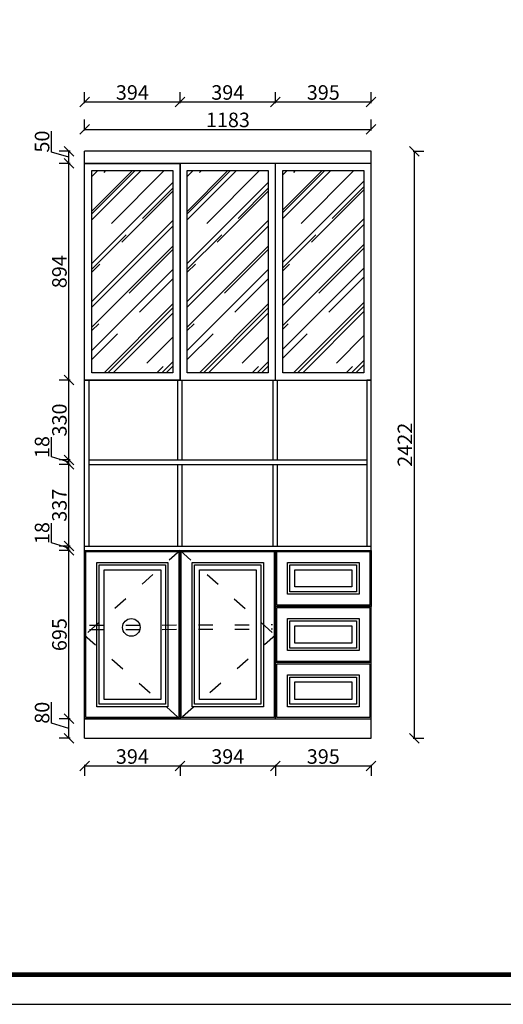
# Model space of a CAD drawing. Units: millimetres. Extents: x 15041 to 26763, y -107533 to -99407.
# Drawn here: x 18395 to 20392, y -107533 to -103470 of the extents above; entities that cross this region are included whole.
import ezdxf

# ---------------------------------------------------------------- set-up
doc = ezdxf.new("R2010")
doc.units = ezdxf.units.MM
doc.header["$LTSCALE"] = 5
doc.linetypes.add('ACAD_ISO03W100', pattern=[30, 12, -18])
doc.styles.get("Standard").update_dxf_attribs({"font": 'arial.ttf'})
doc.dimstyles.new('ISO-25', dxfattribs={"dimtxt": 60, "dimasz": 40, "dimexe": 40, "dimexo": 0.625, "dimtad": 1, "dimtxsty": 'Standard', "dimblk": 'OBLIQUE', "dimcen": 2.5, "dimadec": 0, "dimazin": 0, "dimtfac": 1, "dimtmove": 1, "dimatfit": 3, "dimfxl": 60, "dimfxlon": 1, "dimarcsym": 0})

# ---------------------------------------------------------------- blocks, each defined once
blk = doc.blocks.new('_Oblique')
at = {"color": 0, "linetype": 'ByBlock', "lineweight": -2}
blk.add_line((-0.5, -0.5), (0.5, 0.5), dxfattribs=at)
blk = doc.blocks.new('*D3')
at = {"color": 0, "lineweight": -2, "transparency": 16777216}
for p, q in [((18662.8, -106544.3), (18662.8, -106589.3)), ((18662.8, -106549.3), (19056.8, -106549.3)), ((19056.8, -106544.3), (19056.8, -106589.3))]:
    blk.add_line(p, q, dxfattribs=at)
at = {"layer": 'Defpoints', "color": 0, "transparency": 16777216}
for p in [(19056.8, -106354.6), (18662.8, -106434.6), (19056.8, -106549.3)]:
    blk.add_point(p, dxfattribs=at)
at = {"color": 0, "lineweight": -2, "transparency": 16777216, "xscale": 40, "yscale": 40, "zscale": 40, "rotation": 180}
blk.add_blockref('_Oblique', (18662.8, -106549.3), dxfattribs=at)
at = {"color": 0, "lineweight": -2, "transparency": 16777216, "xscale": 40, "yscale": 40, "zscale": 40}
blk.add_blockref('_Oblique', (19056.8, -106549.3), dxfattribs=at)
at = {"color": 0, "transparency": 16777216, "insert": (18859.8, -106518), "char_height": 60, "attachment_point": 5}
blk.add_mtext('394', dxfattribs=at)
blk = doc.blocks.new('*D4')
at = {"color": 0, "lineweight": -2, "transparency": 16777216}
for p, q in [((19056.8, -106544.3), (19056.8, -106589.3)), ((19056.8, -106549.3), (19450.8, -106549.3)), ((19450.8, -106544.3), (19450.8, -106589.3))]:
    blk.add_line(p, q, dxfattribs=at)
at = {"layer": 'Defpoints', "color": 0, "transparency": 16777216}
for p in [(19056.8, -106354.6), (19450.8, -106354.6), (19450.8, -106549.3)]:
    blk.add_point(p, dxfattribs=at)
at = {"color": 0, "lineweight": -2, "transparency": 16777216, "xscale": 40, "yscale": 40, "zscale": 40, "rotation": 180}
blk.add_blockref('_Oblique', (19056.8, -106549.3), dxfattribs=at)
at = {"color": 0, "lineweight": -2, "transparency": 16777216, "xscale": 40, "yscale": 40, "zscale": 40}
blk.add_blockref('_Oblique', (19450.8, -106549.3), dxfattribs=at)
at = {"color": 0, "transparency": 16777216, "insert": (19253.8, -106518), "char_height": 60, "attachment_point": 5}
blk.add_mtext('394', dxfattribs=at)
blk = doc.blocks.new('*D5')
at = {"color": 0, "lineweight": -2, "transparency": 16777216}
for p, q in [((19450.8, -106544.3), (19450.8, -106589.3)), ((19450.8, -106549.3), (19845.8, -106549.3)), ((19845.8, -106544.3), (19845.8, -106589.3))]:
    blk.add_line(p, q, dxfattribs=at)
at = {"layer": 'Defpoints', "color": 0, "transparency": 16777216}
for p in [(19450.8, -106354.6), (19845.8, -106434.6), (19845.8, -106549.3)]:
    blk.add_point(p, dxfattribs=at)
at = {"color": 0, "lineweight": -2, "transparency": 16777216, "xscale": 40, "yscale": 40, "zscale": 40, "rotation": 180}
blk.add_blockref('_Oblique', (19450.8, -106549.3), dxfattribs=at)
at = {"color": 0, "lineweight": -2, "transparency": 16777216, "xscale": 40, "yscale": 40, "zscale": 40}
blk.add_blockref('_Oblique', (19845.8, -106549.3), dxfattribs=at)
at = {"color": 0, "transparency": 16777216, "insert": (19648.3, -106518), "char_height": 60, "attachment_point": 5}
blk.add_mtext('395', dxfattribs=at)
blk = doc.blocks.new('*D6')
at = {"color": 0, "lineweight": -2, "transparency": 16777216}
for p, q in [((18526.1, -106373.1), (18526.1, -106286)), ((18602.6, -106354.6), (18557.6, -106354.6)), ((18597.6, -106434.6), (18597.6, -106354.6)), ((18597.6, -106394.6), (18526.1, -106373.1)), ((18602.6, -106434.6), (18557.6, -106434.6))]:
    blk.add_line(p, q, dxfattribs=at)
at = {"layer": 'Defpoints', "color": 0, "transparency": 16777216}
for p in [(18597.6, -106354.6), (18662.8, -106354.6), (18662.8, -106434.6)]:
    blk.add_point(p, dxfattribs=at)
at = {"color": 0, "lineweight": -2, "transparency": 16777216, "xscale": 40, "yscale": 40, "zscale": 40}
for p, rotation in [((18597.6, -106354.6), 90), ((18597.6, -106434.6), 270)]:
    blk.add_blockref('_Oblique', p, dxfattribs=dict(at, rotation=rotation))
at = {"color": 0, "transparency": 16777216, "insert": (18494.8, -106329.5), "char_height": 60, "attachment_point": 5, "rotation": 90}
blk.add_mtext('80', dxfattribs=at)
blk = doc.blocks.new('*D7')
at = {"color": 0, "lineweight": -2, "transparency": 16777216}
for p, q in [((18602.6, -105659.6), (18557.6, -105659.6)), ((18597.6, -106354.6), (18597.6, -105659.6)), ((18602.6, -106354.6), (18557.6, -106354.6))]:
    blk.add_line(p, q, dxfattribs=at)
at = {"layer": 'Defpoints', "color": 0, "transparency": 16777216}
for p in [(18597.6, -105659.6), (18662.8, -105659.6), (18662.8, -106354.6)]:
    blk.add_point(p, dxfattribs=at)
at = {"color": 0, "lineweight": -2, "transparency": 16777216, "xscale": 40, "yscale": 40, "zscale": 40}
for p, rotation in [((18597.6, -105659.6), 90), ((18597.6, -106354.6), 270)]:
    blk.add_blockref('_Oblique', p, dxfattribs=dict(at, rotation=rotation))
at = {"color": 0, "transparency": 16777216, "insert": (18566.4, -106007.1), "char_height": 60, "attachment_point": 5, "rotation": 90}
blk.add_mtext('695', dxfattribs=at)
blk = doc.blocks.new('*D8')
at = {"color": 0, "lineweight": -2, "transparency": 16777216}
for p, q in [((18526.1, -105629.1), (18526.1, -105547.4)), ((18597.6, -105650.6), (18526.1, -105629.1)), ((18602.6, -105641.6), (18557.6, -105641.6)), ((18602.6, -105659.6), (18557.6, -105659.6)), ((18597.6, -105659.6), (18597.6, -105641.6))]:
    blk.add_line(p, q, dxfattribs=at)
at = {"layer": 'Defpoints', "color": 0, "transparency": 16777216}
for p in [(18597.6, -105641.6), (18662.8, -105641.6), (18662.8, -105659.6)]:
    blk.add_point(p, dxfattribs=at)
at = {"color": 0, "lineweight": -2, "transparency": 16777216, "xscale": 40, "yscale": 40, "zscale": 40}
for p, rotation in [((18597.6, -105641.6), 90), ((18597.6, -105659.6), 270)]:
    blk.add_blockref('_Oblique', p, dxfattribs=dict(at, rotation=rotation))
at = {"color": 0, "transparency": 16777216, "insert": (18494.8, -105588.2), "char_height": 60, "attachment_point": 5, "rotation": 90}
blk.add_mtext('18', dxfattribs=at)
blk = doc.blocks.new('*D9')
at = {"color": 0, "lineweight": -2, "transparency": 16777216}
for p, q in [((18602.6, -105304.6), (18557.6, -105304.6)), ((18597.6, -105641.6), (18597.6, -105304.6)), ((18602.6, -105641.6), (18557.6, -105641.6))]:
    blk.add_line(p, q, dxfattribs=at)
at = {"layer": 'Defpoints', "color": 0, "transparency": 16777216}
for p in [(18597.6, -105304.6), (18680.8, -105304.6), (18662.8, -105641.6)]:
    blk.add_point(p, dxfattribs=at)
at = {"color": 0, "lineweight": -2, "transparency": 16777216, "xscale": 40, "yscale": 40, "zscale": 40}
for p, rotation in [((18597.6, -105304.6), 90), ((18597.6, -105641.6), 270)]:
    blk.add_blockref('_Oblique', p, dxfattribs=dict(at, rotation=rotation))
at = {"color": 0, "transparency": 16777216, "insert": (18566.4, -105473.1), "char_height": 60, "attachment_point": 5, "rotation": 90}
blk.add_mtext('337', dxfattribs=at)
blk = doc.blocks.new('*D10')
at = {"color": 0, "lineweight": -2, "transparency": 16777216}
for p, q in [((18526.1, -105274.1), (18526.1, -105192.4)), ((18597.6, -105295.6), (18526.1, -105274.1)), ((18602.6, -105286.6), (18557.6, -105286.6)), ((18602.6, -105304.6), (18557.6, -105304.6)), ((18597.6, -105304.6), (18597.6, -105286.6))]:
    blk.add_line(p, q, dxfattribs=at)
at = {"layer": 'Defpoints', "color": 0, "transparency": 16777216}
for p in [(18597.6, -105286.6), (18680.8, -105286.6), (18680.8, -105304.6)]:
    blk.add_point(p, dxfattribs=at)
at = {"color": 0, "lineweight": -2, "transparency": 16777216, "xscale": 40, "yscale": 40, "zscale": 40}
for p, rotation in [((18597.6, -105286.6), 90), ((18597.6, -105304.6), 270)]:
    blk.add_blockref('_Oblique', p, dxfattribs=dict(at, rotation=rotation))
at = {"color": 0, "transparency": 16777216, "insert": (18494.8, -105233.2), "char_height": 60, "attachment_point": 5, "rotation": 90}
blk.add_mtext('18', dxfattribs=at)
blk = doc.blocks.new('*D11')
at = {"color": 0, "lineweight": -2, "transparency": 16777216}
for p, q in [((18602.6, -104956.6), (18557.6, -104956.6)), ((18597.6, -105286.6), (18597.6, -104956.6)), ((18602.6, -105286.6), (18557.6, -105286.6))]:
    blk.add_line(p, q, dxfattribs=at)
at = {"layer": 'Defpoints', "color": 0, "transparency": 16777216}
for p in [(18597.6, -104956.6), (18680.8, -104956.6), (18680.8, -105286.6)]:
    blk.add_point(p, dxfattribs=at)
at = {"color": 0, "lineweight": -2, "transparency": 16777216, "xscale": 40, "yscale": 40, "zscale": 40}
for p, rotation in [((18597.6, -104956.6), 90), ((18597.6, -105286.6), 270)]:
    blk.add_blockref('_Oblique', p, dxfattribs=dict(at, rotation=rotation))
at = {"color": 0, "transparency": 16777216, "insert": (18566.4, -105121.6), "char_height": 60, "attachment_point": 5, "rotation": 90}
blk.add_mtext('330', dxfattribs=at)
blk = doc.blocks.new('*D12')
at = {"color": 0, "lineweight": -2, "transparency": 16777216}
for p, q in [((18602.6, -104062.6), (18557.6, -104062.6)), ((18597.6, -104956.6), (18597.6, -104062.6)), ((18602.6, -104956.6), (18557.6, -104956.6))]:
    blk.add_line(p, q, dxfattribs=at)
at = {"layer": 'Defpoints', "color": 0, "transparency": 16777216}
for p in [(18597.6, -104062.6), (18662.8, -104062.6), (18680.8, -104956.6)]:
    blk.add_point(p, dxfattribs=at)
at = {"color": 0, "lineweight": -2, "transparency": 16777216, "xscale": 40, "yscale": 40, "zscale": 40}
for p, rotation in [((18597.6, -104062.6), 90), ((18597.6, -104956.6), 270)]:
    blk.add_blockref('_Oblique', p, dxfattribs=dict(at, rotation=rotation))
at = {"color": 0, "transparency": 16777216, "insert": (18566.4, -104509.6), "char_height": 60, "attachment_point": 5, "rotation": 90}
blk.add_mtext('894', dxfattribs=at)
blk = doc.blocks.new('*D13')
at = {"color": 0, "lineweight": -2, "transparency": 16777216}
for p, q in [((18526.1, -104016.1), (18526.1, -103929.1)), ((18602.6, -104012.6), (18557.6, -104012.6)), ((18597.6, -104062.6), (18597.6, -104012.6)), ((18597.6, -104037.6), (18526.1, -104016.1)), ((18602.6, -104062.6), (18557.6, -104062.6))]:
    blk.add_line(p, q, dxfattribs=at)
at = {"layer": 'Defpoints', "color": 0, "transparency": 16777216}
for p in [(18597.6, -104012.6), (18662.8, -104012.6), (18662.8, -104062.6)]:
    blk.add_point(p, dxfattribs=at)
at = {"color": 0, "lineweight": -2, "transparency": 16777216, "xscale": 40, "yscale": 40, "zscale": 40}
for p, rotation in [((18597.6, -104012.6), 90), ((18597.6, -104062.6), 270)]:
    blk.add_blockref('_Oblique', p, dxfattribs=dict(at, rotation=rotation))
at = {"color": 0, "transparency": 16777216, "insert": (18494.8, -103972.6), "char_height": 60, "attachment_point": 5, "rotation": 90}
blk.add_mtext('50', dxfattribs=at)
blk = doc.blocks.new('*D25')
at = {"color": 0, "lineweight": -2, "transparency": 16777216}
for p, q in [((20018.8, -104012.6), (20063.8, -104012.6)), ((20023.8, -104012.6), (20023.8, -106434.6)), ((20018.8, -106434.6), (20063.8, -106434.6))]:
    blk.add_line(p, q, dxfattribs=at)
at = {"layer": 'Defpoints', "color": 0, "transparency": 16777216}
for p in [(19845.8, -104012.6), (19845.8, -106434.6), (20023.8, -106434.6)]:
    blk.add_point(p, dxfattribs=at)
at = {"color": 0, "lineweight": -2, "transparency": 16777216, "xscale": 40, "yscale": 40, "zscale": 40}
for p, rotation in [((20023.8, -104012.6), 90), ((20023.8, -106434.6), 270)]:
    blk.add_blockref('_Oblique', p, dxfattribs=dict(at, rotation=rotation))
at = {"color": 0, "transparency": 16777216, "insert": (19993, -105223.6), "char_height": 60, "attachment_point": 5, "rotation": 90}
blk.add_mtext('2422', dxfattribs=at)
blk = doc.blocks.new('*D26')
at = {"color": 0, "lineweight": -2, "transparency": 16777216}
for p, q in [((18662.8, -103927.1), (18662.8, -103882.1)), ((19845.8, -103927.1), (19845.8, -103882.1)), ((18662.8, -103922.1), (19845.8, -103922.1))]:
    blk.add_line(p, q, dxfattribs=at)
at = {"layer": 'Defpoints', "color": 0, "transparency": 16777216}
for p in [(19845.8, -103922.1), (18662.8, -104012.6), (19845.8, -104012.6)]:
    blk.add_point(p, dxfattribs=at)
at = {"color": 0, "lineweight": -2, "transparency": 16777216, "xscale": 40, "yscale": 40, "zscale": 40, "rotation": 180}
blk.add_blockref('_Oblique', (18662.8, -103922.1), dxfattribs=at)
at = {"color": 0, "lineweight": -2, "transparency": 16777216, "xscale": 40, "yscale": 40, "zscale": 40}
blk.add_blockref('_Oblique', (19845.8, -103922.1), dxfattribs=at)
at = {"color": 0, "transparency": 16777216, "insert": (19254.3, -103890.9), "char_height": 60, "attachment_point": 5}
blk.add_mtext('1183', dxfattribs=at)
blk = doc.blocks.new('*D27')
at = {"color": 0, "lineweight": -2, "transparency": 16777216}
for p, q in [((18662.8, -103814.1), (18662.8, -103769.1)), ((19056.8, -103814.1), (19056.8, -103769.1)), ((18662.8, -103809.1), (19056.8, -103809.1))]:
    blk.add_line(p, q, dxfattribs=at)
at = {"layer": 'Defpoints', "color": 0, "transparency": 16777216}
for p in [(19056.8, -103809.1), (18662.8, -104062.6), (19056.8, -104062.6)]:
    blk.add_point(p, dxfattribs=at)
at = {"color": 0, "lineweight": -2, "transparency": 16777216, "xscale": 40, "yscale": 40, "zscale": 40, "rotation": 180}
blk.add_blockref('_Oblique', (18662.8, -103809.1), dxfattribs=at)
at = {"color": 0, "lineweight": -2, "transparency": 16777216, "xscale": 40, "yscale": 40, "zscale": 40}
blk.add_blockref('_Oblique', (19056.8, -103809.1), dxfattribs=at)
at = {"color": 0, "transparency": 16777216, "insert": (18859.8, -103777.8), "char_height": 60, "attachment_point": 5}
blk.add_mtext('394', dxfattribs=at)
blk = doc.blocks.new('*D28')
at = {"color": 0, "lineweight": -2, "transparency": 16777216}
for p, q in [((19056.8, -103814.1), (19056.8, -103769.1)), ((19450.8, -103814.1), (19450.8, -103769.1)), ((19056.8, -103809.1), (19450.8, -103809.1))]:
    blk.add_line(p, q, dxfattribs=at)
at = {"layer": 'Defpoints', "color": 0, "transparency": 16777216}
for p in [(19450.8, -103809.1), (19056.8, -104062.6), (19450.8, -104062.6)]:
    blk.add_point(p, dxfattribs=at)
at = {"color": 0, "lineweight": -2, "transparency": 16777216, "xscale": 40, "yscale": 40, "zscale": 40, "rotation": 180}
blk.add_blockref('_Oblique', (19056.8, -103809.1), dxfattribs=at)
at = {"color": 0, "lineweight": -2, "transparency": 16777216, "xscale": 40, "yscale": 40, "zscale": 40}
blk.add_blockref('_Oblique', (19450.8, -103809.1), dxfattribs=at)
at = {"color": 0, "transparency": 16777216, "insert": (19253.8, -103777.8), "char_height": 60, "attachment_point": 5}
blk.add_mtext('394', dxfattribs=at)
blk = doc.blocks.new('*D29')
at = {"color": 0, "lineweight": -2, "transparency": 16777216}
for p, q in [((19450.8, -103814.1), (19450.8, -103769.1)), ((19845.8, -103814.1), (19845.8, -103769.1)), ((19450.8, -103809.1), (19845.8, -103809.1))]:
    blk.add_line(p, q, dxfattribs=at)
at = {"layer": 'Defpoints', "color": 0, "transparency": 16777216}
for p in [(19845.8, -103809.1), (19845.8, -104012.6), (19450.8, -104062.6)]:
    blk.add_point(p, dxfattribs=at)
at = {"color": 0, "lineweight": -2, "transparency": 16777216, "xscale": 40, "yscale": 40, "zscale": 40, "rotation": 180}
blk.add_blockref('_Oblique', (19450.8, -103809.1), dxfattribs=at)
at = {"color": 0, "lineweight": -2, "transparency": 16777216, "xscale": 40, "yscale": 40, "zscale": 40}
blk.add_blockref('_Oblique', (19845.8, -103809.1), dxfattribs=at)
at = {"color": 0, "transparency": 16777216, "insert": (19648.3, -103777.8), "char_height": 60, "attachment_point": 5}
blk.add_mtext('395', dxfattribs=at)

msp = doc.modelspace()

# ---------------------------------------------------------------- hatches: boundary and pattern name
h = msp.add_hatch()
h.set_pattern_fill('AR-RROOF', color=252, scale=5, angle=45)
h.set_pattern_definition([(45, (2426.7, 1210.19), (107.76307, 287.3682), [1905, -254, 635, -127]), (45, (2501.23, 1374.53), (-209.23997, 29.63485), [381, -41.91, 762, -95.25]), (45, (2395.27, 1331.43), (406.8056, 527.141034), [1016, -177.8, 508, -127])])
h.paths.add_polyline_path([(19026.754, -104092.551), (18692.754, -104092.551), (18692.754, -104926.551), (19026.754, -104926.551)])
h = msp.add_hatch()
h.set_pattern_fill('AR-RROOF', color=252, scale=5, angle=45)
h.set_pattern_definition([(45, (2820.7, 1210.19), (107.76307, 287.3682), [1905, -254, 635, -127]), (45, (2895.23, 1374.53), (-209.23997, 29.63485), [381, -41.91, 762, -95.25]), (45, (2789.27, 1331.43), (406.8056, 527.141034), [1016, -177.8, 508, -127])])
h.paths.add_polyline_path([(19420.754, -104092.551), (19086.754, -104092.551), (19086.754, -104926.551), (19420.754, -104926.551)])
h = msp.add_hatch()
h.set_pattern_fill('AR-RROOF', color=252, scale=5, angle=45)
h.set_pattern_definition([(45, (3209.7, 1210.19), (107.76307, 287.3682), [1905, -254, 635, -127]), (45, (3284.23, 1374.53), (-209.23997, 29.63485), [381, -41.91, 762, -95.25]), (45, (3178.27, 1331.43), (406.8056, 527.141034), [1016, -177.8, 508, -127])])
h.paths.add_polyline_path([(19815.754, -104092.551), (19481.754, -104092.551), (19481.754, -104926.551), (19815.754, -104926.551)])

# ---------------------------------------------------------------- linework, layer by layer
at = {"color": 0}
for p, q in [((19845.754, -104012.551), (18662.754, -104012.551)), ((18662.754, -106434.551), (18662.754, -104012.551)), ((19845.754, -106434.551), (19845.754, -104012.551)), ((19845.754, -104062.551), (18662.754, -104062.551)), ((19056.754, -104956.551), (19056.754, -104062.551)), ((19450.754, -104956.551), (19450.754, -104062.551)), ((18662.754, -104956.551), (19845.754, -104956.551)), ((18662.754, -104956.551), (18680.754, -104956.551)), ((18680.754, -104956.551), (18680.754, -105641.551)), ((19047.754, -105286.551), (19047.754, -104956.551)), ((19065.754, -105286.551), (19065.754, -104956.551)), ((19441.754, -105286.551), (19441.754, -104956.551)), ((19459.754, -105286.551), (19459.754, -104956.551)), ((19845.754, -104956.551), (19827.754, -104956.551)), ((19827.754, -104956.551), (19827.754, -105641.551)), ((18680.754, -105286.551), (19827.754, -105286.551)), ((18680.754, -105304.551), (19827.754, -105304.551)), ((19047.754, -105641.551), (19047.754, -105304.551)), ((19065.754, -105641.551), (19065.754, -105304.551)), ((19441.754, -105641.551), (19441.754, -105304.551)), ((19459.754, -105641.551), (19459.754, -105304.551)), ((18662.754, -105641.551), (19845.754, -105641.551)), ((18662.754, -105659.551), (19845.754, -105659.551)), ((19056.754, -106354.551), (19056.754, -105659.551)), ((19450.754, -106354.551), (19450.754, -105659.551)), ((19845.754, -105890.551), (19450.754, -105890.551)), ((19845.754, -106122.551), (19450.754, -106122.551)), ((19845.754, -106354.551), (19845.754, -106122.551)), ((18662.754, -106354.551), (19845.754, -106354.551)), ((18662.754, -106434.551), (19845.754, -106434.551))]:
    msp.add_line(p, q, dxfattribs=at)
at = {"color": 251, "linetype": 'ACAD_ISO03W100', "true_color": 0x636466}
for p, q in [((19056.754, -105659.551), (18662.754, -106010.051)), ((19056.754, -105659.551), (19450.754, -106010.051)), ((18682.596, -105968.728), (19437.993, -105965.73)), ((18682.596, -105986.728), (19437.993, -105983.73)), ((18662.754, -106010.051), (19056.754, -106354.551)), ((19450.754, -106010.051), (19056.754, -106354.551))]:
    msp.add_line(p, q, dxfattribs=at)
at = {"color": 0, "linetype": 'ByBlock', "lineweight": -3}
msp.add_lwpolyline([(15041.489, -107532.712), (26763.431, -107532.712), (26763.431, -99406.593), (15041.489, -99406.593)], close=True, dxfattribs=at)
msp.add_lwpolyline([(15041.489, -107532.712), (26763.431, -107532.712), (26763.431, -99406.593), (15041.489, -99406.593)], close=True, dxfattribs=at)
msp.add_lwpolyline([(15041.489, -107532.712), (26763.431, -107532.712), (26763.431, -99406.593), (15041.489, -99406.593)], close=True, dxfattribs=at)
at = {"color": 0, "linetype": 'ByBlock', "lineweight": -3, "const_width": 20.312}
msp.add_lwpolyline([(15163.929, -107410.272), (26640.769, -107410.272), (26640.769, -99529.032), (15163.929, -99529.032)], close=True, dxfattribs=at)
msp.add_lwpolyline([(15163.929, -107410.272), (26640.769, -107410.272), (26640.769, -99529.032), (15163.929, -99529.032)], close=True, dxfattribs=at)
msp.add_lwpolyline([(15163.929, -107410.272), (26640.769, -107410.272), (26640.769, -99529.032), (15163.929, -99529.032)], close=True, dxfattribs=at)
at = {"color": 0}
for points in [[(18662.754, -104062.551), (19056.754, -104062.551), (19056.754, -104956.551), (18662.754, -104956.551)], [(18692.754, -104092.551), (19026.754, -104092.551), (19026.754, -104926.551), (18692.754, -104926.551)], [(19086.754, -104092.551), (19420.754, -104092.551), (19420.754, -104926.551), (19086.754, -104926.551)], [(19481.754, -104092.551), (19815.754, -104092.551), (19815.754, -104926.551), (19481.754, -104926.551)], [(18662.754, -105659.551), (19056.754, -105659.551), (19056.754, -106354.551), (18662.754, -106354.551)], [(19450.754, -105659.551), (19845.754, -105659.551), (19845.754, -105890.551), (19450.754, -105890.551)]]:
    msp.add_lwpolyline(points, close=True, dxfattribs=at)
at = {"color": 252, "true_color": 0x939598}
for points in [[(18667.754, -105664.551), (19051.754, -105664.551), (19051.754, -106349.551), (18667.754, -106349.551)], [(19061.754, -105664.551), (19445.754, -105664.551), (19445.754, -106349.551), (19061.754, -106349.551)], [(19455.754, -105664.551), (19840.754, -105664.551), (19840.754, -105885.551), (19455.754, -105885.551)], [(18712.754, -105709.551), (19006.754, -105709.551), (19006.754, -106304.551), (18712.754, -106304.551)], [(18722.754, -105719.551), (18996.754, -105719.551), (18996.754, -106294.551), (18722.754, -106294.551)], [(19106.754, -105709.551), (19400.754, -105709.551), (19400.754, -106304.551), (19106.754, -106304.551)], [(19116.754, -105719.551), (19390.754, -105719.551), (19390.754, -106294.551), (19116.754, -106294.551)], [(19500.754, -105709.551), (19795.754, -105709.551), (19795.754, -105840.551), (19500.754, -105840.551)], [(19510.754, -105719.551), (19785.754, -105719.551), (19785.754, -105830.551), (19510.754, -105830.551)], [(18742.754, -105739.551), (18976.754, -105739.551), (18976.754, -106274.551), (18742.754, -106274.551)], [(19136.754, -105739.551), (19370.754, -105739.551), (19370.754, -106274.551), (19136.754, -106274.551)], [(19530.754, -105739.551), (19765.754, -105739.551), (19765.754, -105810.551), (19530.754, -105810.551)], [(19455.754, -105895.551), (19840.754, -105895.551), (19840.754, -106117.551), (19455.754, -106117.551)], [(19500.754, -105940.551), (19795.754, -105940.551), (19795.754, -106072.551), (19500.754, -106072.551)], [(19510.754, -105950.551), (19785.754, -105950.551), (19785.754, -106062.551), (19510.754, -106062.551)], [(19530.754, -105970.551), (19765.754, -105970.551), (19765.754, -106042.551), (19530.754, -106042.551)], [(19455.754, -106127.551), (19840.754, -106127.551), (19840.754, -106349.551), (19455.754, -106349.551)], [(19500.754, -106172.551), (19795.754, -106172.551), (19795.754, -106304.551), (19500.754, -106304.551)], [(19510.754, -106182.551), (19785.754, -106182.551), (19785.754, -106294.551), (19510.754, -106294.551)], [(19530.754, -106202.551), (19765.754, -106202.551), (19765.754, -106274.551), (19530.754, -106274.551)]]:
    msp.add_lwpolyline(points, close=True, dxfattribs=at)
at = {"color": 1}
msp.add_circle((18855.752, -105977.462), 36.315, dxfattribs=at)

# ---------------------------------------------------------------- dimensions: what is measured, and where the dimension line sits
for base, p1, p2, picture, middle in [((19056.754, -103809.117), (18662.754, -104062.551), (19056.754, -104062.551), '*D27', (18859.754, -103777.837)), ((19450.754, -103809.117), (19056.754, -104062.551), (19450.754, -104062.551), '*D28', (19253.754, -103777.837)), ((19845.754, -103809.117), (19450.754, -104062.551), (19845.754, -104012.551), '*D29', (19648.254, -103777.837)), ((19845.754, -103922.142), (18662.754, -104012.551), (19845.754, -104012.551), '*D26', (19254.254, -103890.862))]:
    dim = msp.add_linear_dim(base=base, p1=p1, p2=p2, dimstyle='ISO-25', override={"dimfxl": 5, "dimarcsym": 1}, dxfattribs=at)
    dim.commit()
    dim.dimension.update_dxf_attribs({"geometry": picture, "text_midpoint": middle})
at = {"color": 0}
for base, p1, p2, picture, middle in [((18597.646, -104012.551), (18662.754, -104062.551), (18662.754, -104012.551), '*D13', (18494.815, -104015.454)), ((20023.764, -106434.551), (19845.754, -104012.551), (19845.754, -106434.551), '*D25', (19993.017, -105223.551)), ((18597.646, -104062.551), (18680.754, -104956.551), (18662.754, -104062.551), '*D12', (18566.387, -104509.551)), ((18597.646, -104956.551), (18680.754, -105286.551), (18680.754, -104956.551), '*D11', (18566.366, -105121.551)), ((18597.646, -105286.551), (18680.754, -105304.551), (18680.754, -105286.551), '*D10', (18494.815, -105273.454)), ((18597.646, -105304.551), (18662.754, -105641.551), (18680.754, -105304.551), '*D9', (18566.366, -105473.051)), ((18597.646, -105641.551), (18662.754, -105659.551), (18662.754, -105641.551), '*D8', (18494.815, -105628.454)), ((18597.646, -105659.551), (18662.754, -106354.551), (18662.754, -105659.551), '*D7', (18566.387, -106007.051)), ((18597.646, -106354.551), (18662.754, -106434.551), (18662.754, -106354.551), '*D6', (18494.815, -106372.454))]:
    dim = msp.add_linear_dim(base=base, p1=p1, p2=p2, angle=90, dimstyle='ISO-25', override={"dimfxl": 5, "dimarcsym": 1}, dxfattribs=at)
    dim.commit()
    dim.dimension.update_dxf_attribs({"geometry": picture, "text_midpoint": middle})
for base, p1, p2, picture, middle in [((19056.754, -106549.295), (18662.754, -106434.551), (19056.754, -106354.551), '*D3', (18859.754, -106518.016)), ((19450.754, -106549.295), (19056.754, -106354.551), (19450.754, -106354.551), '*D4', (19253.754, -106518.016)), ((19845.754, -106549.295), (19450.754, -106354.551), (19845.754, -106434.551), '*D5', (19648.254, -106518.016))]:
    dim = msp.add_linear_dim(base=base, p1=p1, p2=p2, dimstyle='ISO-25', override={"dimfxl": 5, "dimarcsym": 1}, dxfattribs=at)
    dim.commit()
    dim.dimension.update_dxf_attribs({"geometry": picture, "text_midpoint": middle})

doc.saveas('drawing.dxf')
